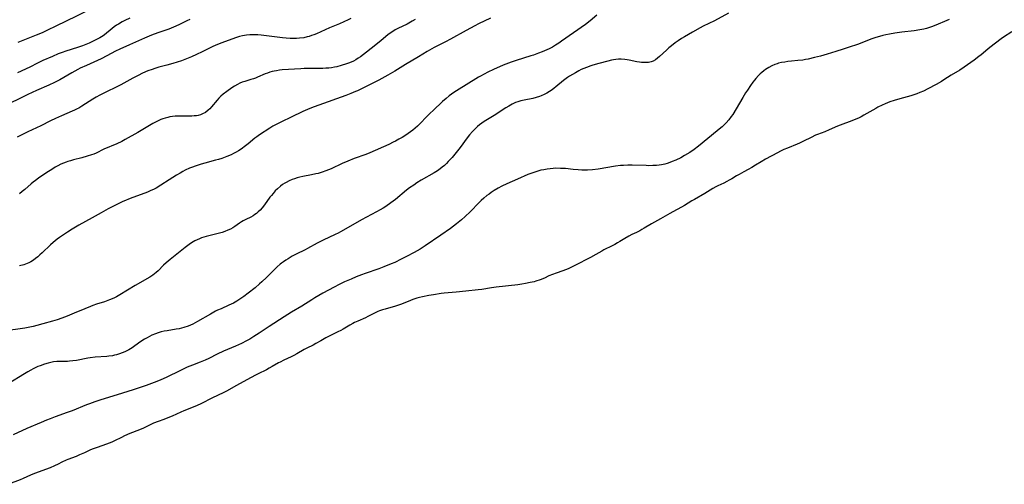
# Model space of a CAD drawing. Units: inches. Extents: x 2038775 to 2044251, y 216203 to 221578.
# Drawn here: x 2040526 to 2040763, y 219120 to 219232 of the extents above; entities that cross this region are included whole.
import ezdxf

# ---------------------------------------------------------------- set-up
doc = ezdxf.new("R2010")
doc.units = ezdxf.units.IN
doc.header["$MEASUREMENT"] = 0
doc.layers.add('c_20_T13S_R18E', color=120, linetype='Continuous')

msp = doc.modelspace()

# ---------------------------------------------------------------- linework, layer by layer
at = {"layer": 'c_20_T13S_R18E'}
for points in [[(2040566.17, 219243.51, 892), (2040565.44, 219243.11, 892), (2040564.71, 219242.74, 892), (2040563.54, 219242.22, 892), (2040562.76, 219241.9, 892), (2040560.77, 219241.13, 892), (2040558.39, 219240.28, 892), (2040554.83, 219239.11, 892), (2040553.03, 219238.48, 892), (2040551.7, 219237.99, 892), (2040550.15, 219237.38, 892), (2040547.85, 219236.44, 892), (2040546.61, 219235.9, 892), (2040545.32, 219235.28, 892), (2040539.56, 219232.38, 892), (2040534.63, 219230.02, 892), (2040532.6, 219229.02, 892), (2040531.32, 219228.41, 892), (2040529.88, 219227.8, 892), (2040525.43, 219226.07, 892)], [(2040664.93, 219232.62, 880), (2040663.31, 219231.26, 880), (2040662.23, 219230.41, 880), (2040656.46, 219226.35, 880), (2040655.75, 219225.87, 880), (2040655, 219225.39, 880), (2040654.23, 219224.94, 880), (2040653.43, 219224.53, 880), (2040652.93, 219224.3, 880), (2040651.8, 219223.81, 880), (2040650.87, 219223.45, 880), (2040649.65, 219223.02, 880), (2040649.03, 219222.82, 880), (2040645.48, 219221.71, 880), (2040644.33, 219221.31, 880), (2040642.41, 219220.55, 880), (2040640.08, 219219.55, 880), (2040638.65, 219218.88, 880), (2040637.77, 219218.44, 880), (2040636.91, 219217.97, 880), (2040636.41, 219217.67, 880), (2040631.17, 219214.39, 880), (2040630.51, 219213.96, 880), (2040629.4, 219213.16, 880), (2040628.66, 219212.58, 880), (2040627.76, 219211.81, 880), (2040625.5, 219209.7, 880), (2040624.79, 219209.02, 880), (2040624.13, 219208.35, 880), (2040622.15, 219206.3, 880), (2040621.7, 219205.86, 880), (2040621.18, 219205.39, 880), (2040620.64, 219204.95, 880), (2040620.09, 219204.53, 880), (2040619.5, 219204.11, 880), (2040618.9, 219203.71, 880), (2040618.06, 219203.19, 880), (2040617.25, 219202.71, 880), (2040616.42, 219202.26, 880), (2040615.9, 219201.99, 880), (2040614.82, 219201.49, 880), (2040610.23, 219199.45, 880), (2040609.32, 219199.07, 880), (2040606.48, 219198.05, 880), (2040604.99, 219197.48, 880), (2040603.56, 219196.86, 880), (2040600.97, 219195.63, 880), (2040600.26, 219195.33, 880), (2040599.64, 219195.09, 880), (2040598.74, 219194.78, 880), (2040597.83, 219194.5, 880), (2040597.28, 219194.36, 880), (2040596.23, 219194.13, 880), (2040594.09, 219193.73, 880), (2040593.42, 219193.58, 880), (2040592.75, 219193.41, 880), (2040592.09, 219193.21, 880), (2040591.58, 219193.02, 880), (2040590.84, 219192.7, 880), (2040590.12, 219192.33, 880), (2040589.82, 219192.15, 880), (2040589.25, 219191.79, 880), (2040588.7, 219191.39, 880), (2040588.01, 219190.8, 880), (2040587.46, 219190.26, 880), (2040586.94, 219189.68, 880), (2040586.56, 219189.21, 880), (2040586.2, 219188.73, 880), (2040584.88, 219186.9, 880), (2040584.35, 219186.23, 880), (2040583.8, 219185.61, 880), (2040583.39, 219185.22, 880), (2040582.96, 219184.85, 880), (2040582.56, 219184.55, 880), (2040582.14, 219184.28, 880), (2040581.57, 219183.96, 880), (2040580.35, 219183.36, 880), (2040579.77, 219183.07, 880), (2040579.32, 219182.8, 880), (2040578.89, 219182.52, 880), (2040577.73, 219181.73, 880), (2040577.23, 219181.4, 880), (2040576.66, 219181.07, 880), (2040576.07, 219180.78, 880), (2040575.35, 219180.49, 880), (2040574.72, 219180.29, 880), (2040574.08, 219180.1, 880), (2040570.83, 219179.29, 880), (2040569.74, 219178.95, 880), (2040569.19, 219178.75, 880), (2040568.64, 219178.51, 880), (2040568.1, 219178.24, 880), (2040567.7, 219178.02, 880), (2040567.03, 219177.59, 880), (2040566.38, 219177.12, 880), (2040565.78, 219176.67, 880), (2040562.17, 219173.76, 880), (2040561.22, 219172.94, 880), (2040560.58, 219172.35, 880), (2040559.24, 219171.03, 880), (2040558.76, 219170.59, 880), (2040558.39, 219170.28, 880), (2040558.01, 219170, 880), (2040557.26, 219169.5, 880), (2040553.76, 219167.47, 880), (2040550.07, 219165.22, 880), (2040549.23, 219164.76, 880), (2040548.78, 219164.53, 880), (2040548.17, 219164.25, 880), (2040547.55, 219164, 880), (2040546.38, 219163.57, 880), (2040544.45, 219162.94, 880), (2040543.53, 219162.62, 880), (2040542.93, 219162.39, 880), (2040541.63, 219161.86, 880), (2040539.07, 219160.77, 880), (2040537.34, 219160.06, 880), (2040536.08, 219159.58, 880), (2040534.91, 219159.19, 880), (2040533.82, 219158.87, 880), (2040531.49, 219158.24, 880), (2040530.03, 219157.83, 880), (2040529.16, 219157.6, 880), (2040528.33, 219157.41, 880), (2040527.17, 219157.19, 880), (2040526, 219157.01, 880), (2040523.11, 219156.65, 880)], [(2040696.67, 219233.15, 878), (2040693.25, 219231.29, 878), (2040690.56, 219229.98, 878), (2040689.8, 219229.59, 878), (2040687.99, 219228.56, 878), (2040686.03, 219227.41, 878), (2040685.35, 219226.99, 878), (2040684.55, 219226.46, 878), (2040683.81, 219225.94, 878), (2040682.89, 219225.24, 878), (2040682.28, 219224.74, 878), (2040681.69, 219224.23, 878), (2040680.06, 219222.7, 878), (2040679.57, 219222.27, 878), (2040679.07, 219221.9, 878), (2040678.53, 219221.59, 878), (2040678.02, 219221.38, 878), (2040677.42, 219221.25, 878), (2040676.85, 219221.2, 878), (2040676.27, 219221.21, 878), (2040675.68, 219221.25, 878), (2040675.25, 219221.31, 878), (2040674.57, 219221.43, 878), (2040672.75, 219221.83, 878), (2040672.28, 219221.91, 878), (2040671.66, 219221.99, 878), (2040670.8, 219222.03, 878), (2040670.14, 219222.02, 878), (2040669.48, 219221.96, 878), (2040668.98, 219221.89, 878), (2040668.49, 219221.8, 878), (2040667.61, 219221.59, 878), (2040665.42, 219220.98, 878), (2040664.01, 219220.57, 878), (2040663.46, 219220.39, 878), (2040662.48, 219220.04, 878), (2040661.79, 219219.77, 878), (2040661.19, 219219.51, 878), (2040660.6, 219219.23, 878), (2040659.77, 219218.78, 878), (2040659.04, 219218.36, 878), (2040658.33, 219217.92, 878), (2040657.9, 219217.62, 878), (2040656.93, 219216.89, 878), (2040655.09, 219215.37, 878), (2040654.66, 219215.02, 878), (2040654.14, 219214.64, 878), (2040653.52, 219214.23, 878), (2040652.89, 219213.85, 878), (2040652.21, 219213.48, 878), (2040651.5, 219213.16, 878), (2040651.14, 219213.02, 878), (2040650.32, 219212.77, 878), (2040649.52, 219212.59, 878), (2040647.4, 219212.18, 878), (2040646.64, 219212, 878), (2040645.89, 219211.77, 878), (2040645.32, 219211.56, 878), (2040644.51, 219211.17, 878), (2040643.72, 219210.73, 878), (2040643.03, 219210.31, 878), (2040640.19, 219208.49, 878), (2040637.78, 219206.97, 878), (2040637.23, 219206.6, 878), (2040636.69, 219206.2, 878), (2040636.16, 219205.77, 878), (2040635.55, 219205.2, 878), (2040634.98, 219204.59, 878), (2040634.29, 219203.78, 878), (2040633.73, 219203.07, 878), (2040632.03, 219200.74, 878), (2040631.38, 219199.9, 878), (2040630.74, 219199.12, 878), (2040630.06, 219198.32, 878), (2040629.16, 219197.33, 878), (2040628.7, 219196.86, 878), (2040628.22, 219196.41, 878), (2040627.7, 219195.98, 878), (2040627.17, 219195.57, 878), (2040626.52, 219195.12, 878), (2040625.74, 219194.63, 878), (2040622.65, 219192.85, 878), (2040621.57, 219192.19, 878), (2040620.82, 219191.69, 878), (2040619.84, 219190.99, 878), (2040619.12, 219190.43, 878), (2040616.41, 219188.24, 878), (2040615.29, 219187.38, 878), (2040614.09, 219186.55, 878), (2040613.43, 219186.13, 878), (2040612.76, 219185.73, 878), (2040611.83, 219185.2, 878), (2040608.24, 219183.29, 878), (2040605.06, 219181.49, 878), (2040603.17, 219180.4, 878), (2040602.59, 219180.09, 878), (2040601.93, 219179.76, 878), (2040599.05, 219178.43, 878), (2040597.56, 219177.68, 878), (2040595.25, 219176.39, 878), (2040594.65, 219176.07, 878), (2040592.51, 219175.02, 878), (2040591.55, 219174.53, 878), (2040590.55, 219173.94, 878), (2040590, 219173.59, 878), (2040589.47, 219173.21, 878), (2040588.95, 219172.82, 878), (2040588.68, 219172.6, 878), (2040587.96, 219171.96, 878), (2040585.36, 219169.43, 878), (2040584.24, 219168.35, 878), (2040583.68, 219167.84, 878), (2040582.65, 219166.94, 878), (2040580.98, 219165.6, 878), (2040579.93, 219164.8, 878), (2040578.98, 219164.16, 878), (2040578.2, 219163.69, 878), (2040577.41, 219163.25, 878), (2040576.33, 219162.71, 878), (2040574.46, 219161.89, 878), (2040573.6, 219161.5, 878), (2040573.09, 219161.25, 878), (2040571.84, 219160.56, 878), (2040568.71, 219158.77, 878), (2040567.58, 219158.18, 878), (2040566.5, 219157.71, 878), (2040565.47, 219157.36, 878), (2040564.89, 219157.19, 878), (2040564.31, 219157.05, 878), (2040563.63, 219156.92, 878), (2040561.44, 219156.58, 878), (2040560.72, 219156.44, 878), (2040560.01, 219156.28, 878), (2040559.29, 219156.08, 878), (2040558.59, 219155.84, 878), (2040557.78, 219155.5, 878), (2040557.19, 219155.21, 878), (2040556.6, 219154.88, 878), (2040555.97, 219154.5, 878), (2040554.89, 219153.79, 878), (2040552.99, 219152.47, 878), (2040552.18, 219151.98, 878), (2040551.73, 219151.74, 878), (2040551.26, 219151.51, 878), (2040550.56, 219151.21, 878), (2040549.92, 219150.98, 878), (2040549.27, 219150.79, 878), (2040548.75, 219150.66, 878), (2040548.23, 219150.56, 878), (2040547.41, 219150.44, 878), (2040546.91, 219150.39, 878), (2040544.11, 219150.18, 878), (2040542.92, 219150.04, 878), (2040542.36, 219149.95, 878), (2040539.58, 219149.43, 878), (2040538.73, 219149.31, 878), (2040537.89, 219149.22, 878), (2040537.43, 219149.18, 878), (2040535.42, 219149.15, 878), (2040534.82, 219149.12, 878), (2040534.05, 219149.04, 878), (2040533.41, 219148.92, 878), (2040532.77, 219148.78, 878), (2040531.89, 219148.52, 878), (2040530.87, 219148.15, 878), (2040530.31, 219147.93, 878), (2040529.19, 219147.42, 878), (2040528.56, 219147.1, 878), (2040527.85, 219146.69, 878), (2040527.04, 219146.2, 878), (2040523.15, 219143.77, 878)], [(2040605.65, 219231.86, 886), (2040605.05, 219231.55, 886), (2040603.99, 219231.04, 886), (2040602.95, 219230.59, 886), (2040600.55, 219229.58, 886), (2040597.4, 219228.18, 886), (2040596.78, 219227.92, 886), (2040596.2, 219227.71, 886), (2040595.62, 219227.52, 886), (2040595.14, 219227.39, 886), (2040594.34, 219227.21, 886), (2040593.3, 219227.08, 886), (2040592.57, 219227.03, 886), (2040591.83, 219227.01, 886), (2040591.07, 219227.03, 886), (2040590.13, 219227.1, 886), (2040589.19, 219227.19, 886), (2040584.11, 219227.79, 886), (2040583.31, 219227.86, 886), (2040582.42, 219227.91, 886), (2040581.88, 219227.91, 886), (2040581.34, 219227.89, 886), (2040580.53, 219227.81, 886), (2040580.04, 219227.74, 886), (2040579.55, 219227.64, 886), (2040578.87, 219227.46, 886), (2040577.9, 219227.15, 886), (2040574.57, 219225.96, 886), (2040573.54, 219225.56, 886), (2040572.43, 219225.06, 886), (2040569.84, 219223.77, 886), (2040568.5, 219223.12, 886), (2040567.27, 219222.56, 886), (2040566.5, 219222.25, 886), (2040564.87, 219221.66, 886), (2040562.79, 219220.98, 886), (2040561.36, 219220.57, 886), (2040559.41, 219220.07, 886), (2040558.5, 219219.81, 886), (2040557.79, 219219.58, 886), (2040556.76, 219219.19, 886), (2040555.49, 219218.63, 886), (2040554.45, 219218.11, 886), (2040553.14, 219217.42, 886), (2040550.24, 219215.82, 886), (2040549.5, 219215.44, 886), (2040546.51, 219214.01, 886), (2040545.2, 219213.33, 886), (2040544.36, 219212.86, 886), (2040543.54, 219212.38, 886), (2040540.86, 219210.67, 886), (2040540.16, 219210.26, 886), (2040539.75, 219210.03, 886), (2040539.14, 219209.73, 886), (2040538.52, 219209.46, 886), (2040536, 219208.39, 886), (2040534.51, 219207.72, 886), (2040533.35, 219207.16, 886), (2040531.03, 219205.98, 886), (2040527.87, 219204.5, 886), (2040525.33, 219203.26, 886)], [(2040552.43, 219231.89, 890), (2040551.24, 219231.33, 890), (2040550.62, 219231.02, 890), (2040549.68, 219230.49, 890), (2040549.26, 219230.23, 890), (2040548.69, 219229.84, 890), (2040548.16, 219229.44, 890), (2040546.32, 219227.91, 890), (2040546, 219227.68, 890), (2040545.21, 219227.18, 890), (2040544.6, 219226.85, 890), (2040543.97, 219226.54, 890), (2040542.64, 219225.93, 890), (2040541.01, 219225.27, 890), (2040539.87, 219224.87, 890), (2040537.01, 219223.95, 890), (2040536.11, 219223.63, 890), (2040535.21, 219223.28, 890), (2040533.81, 219222.7, 890), (2040531.5, 219221.7, 890), (2040530.21, 219221.07, 890), (2040528.35, 219220.13, 890), (2040525.39, 219218.74, 890)], [(2040639.31, 219231.91, 882), (2040636.45, 219230.52, 882), (2040635.56, 219230.07, 882), (2040633.45, 219228.95, 882), (2040629.69, 219226.85, 882), (2040628.48, 219226.19, 882), (2040625.77, 219224.83, 882), (2040624.6, 219224.21, 882), (2040624.1, 219223.92, 882), (2040621.98, 219222.6, 882), (2040618.82, 219220.71, 882), (2040616.28, 219219.15, 882), (2040614.63, 219218.18, 882), (2040612.41, 219216.99, 882), (2040608.06, 219214.77, 882), (2040607.32, 219214.42, 882), (2040606.83, 219214.2, 882), (2040605.7, 219213.74, 882), (2040604.5, 219213.3, 882), (2040597.94, 219210.96, 882), (2040596.84, 219210.54, 882), (2040595.77, 219210.11, 882), (2040594.11, 219209.39, 882), (2040591.34, 219208.05, 882), (2040588.95, 219206.95, 882), (2040587.99, 219206.48, 882), (2040586.88, 219205.88, 882), (2040586.13, 219205.41, 882), (2040583.7, 219203.8, 882), (2040583.07, 219203.35, 882), (2040582.56, 219202.96, 882), (2040580.93, 219201.62, 882), (2040580.29, 219201.12, 882), (2040579.24, 219200.37, 882), (2040578.6, 219199.96, 882), (2040578.02, 219199.61, 882), (2040577.43, 219199.29, 882), (2040576.88, 219199.01, 882), (2040575.82, 219198.56, 882), (2040574.59, 219198.1, 882), (2040573.83, 219197.86, 882), (2040573.1, 219197.65, 882), (2040570.51, 219197, 882), (2040569.59, 219196.74, 882), (2040568.88, 219196.52, 882), (2040568.18, 219196.28, 882), (2040567.55, 219196.04, 882), (2040566.8, 219195.73, 882), (2040565.81, 219195.26, 882), (2040565.17, 219194.92, 882), (2040564.53, 219194.56, 882), (2040563.72, 219194.06, 882), (2040561.91, 219192.91, 882), (2040559.91, 219191.66, 882), (2040558.76, 219190.97, 882), (2040558.14, 219190.63, 882), (2040557.53, 219190.34, 882), (2040556.71, 219189.99, 882), (2040556.05, 219189.74, 882), (2040553.16, 219188.69, 882), (2040552.16, 219188.3, 882), (2040551.42, 219187.98, 882), (2040550.78, 219187.7, 882), (2040549.46, 219187.06, 882), (2040547.23, 219185.93, 882), (2040545.55, 219185.03, 882), (2040543.33, 219183.77, 882), (2040540.19, 219182.03, 882), (2040538.53, 219181.04, 882), (2040537.45, 219180.35, 882), (2040536.69, 219179.86, 882), (2040535.54, 219179.06, 882), (2040534.96, 219178.63, 882), (2040533.94, 219177.82, 882), (2040533.3, 219177.25, 882), (2040531.31, 219175.31, 882), (2040530.79, 219174.84, 882), (2040530.26, 219174.38, 882), (2040529.75, 219173.98, 882), (2040529.24, 219173.61, 882), (2040528.6, 219173.22, 882), (2040528.13, 219172.97, 882), (2040527.34, 219172.64, 882), (2040526.88, 219172.47, 882), (2040525.89, 219172.18, 882)], [(2040566.88, 219231.6, 888), (2040566.18, 219231.28, 888), (2040564.27, 219230.35, 888), (2040562.95, 219229.75, 888), (2040561.81, 219229.3, 888), (2040559.19, 219228.38, 888), (2040557.65, 219227.81, 888), (2040555.99, 219227.11, 888), (2040552.34, 219225.46, 888), (2040550.06, 219224.46, 888), (2040548.99, 219223.94, 888), (2040546.9, 219222.82, 888), (2040545.54, 219222.14, 888), (2040541.98, 219220.54, 888), (2040540.49, 219219.84, 888), (2040539.88, 219219.53, 888), (2040538.44, 219218.74, 888), (2040535.59, 219217.08, 888), (2040534.28, 219216.39, 888), (2040532.92, 219215.76, 888), (2040530, 219214.49, 888), (2040527.87, 219213.52, 888), (2040526.59, 219212.9, 888), (2040522.85, 219211, 888)], [(2040621.18, 219231.6, 884), (2040620.48, 219231.18, 884), (2040619.21, 219230.51, 884), (2040617, 219229.43, 884), (2040616.34, 219229.07, 884), (2040615.77, 219228.72, 884), (2040615.18, 219228.32, 884), (2040614.61, 219227.88, 884), (2040612.99, 219226.55, 884), (2040611.29, 219225.2, 884), (2040608.75, 219223.16, 884), (2040608.01, 219222.61, 884), (2040607.46, 219222.24, 884), (2040606.89, 219221.89, 884), (2040606.31, 219221.57, 884), (2040605.39, 219221.16, 884), (2040604.65, 219220.89, 884), (2040603.39, 219220.49, 884), (2040602.32, 219220.21, 884), (2040601.71, 219220.08, 884), (2040601.05, 219219.97, 884), (2040600.39, 219219.89, 884), (2040599.66, 219219.83, 884), (2040598.9, 219219.8, 884), (2040595.67, 219219.78, 884), (2040594.43, 219219.75, 884), (2040593.67, 219219.71, 884), (2040589.13, 219219.43, 884), (2040588.46, 219219.36, 884), (2040587.81, 219219.26, 884), (2040587.18, 219219.14, 884), (2040586.73, 219219.03, 884), (2040586.17, 219218.87, 884), (2040585.62, 219218.69, 884), (2040585.03, 219218.46, 884), (2040583.2, 219217.66, 884), (2040582.71, 219217.47, 884), (2040582.22, 219217.3, 884), (2040581.59, 219217.1, 884), (2040580.11, 219216.66, 884), (2040579.54, 219216.46, 884), (2040578.96, 219216.21, 884), (2040578.38, 219215.92, 884), (2040577.69, 219215.53, 884), (2040577.01, 219215.1, 884), (2040575.78, 219214.27, 884), (2040574.92, 219213.6, 884), (2040574.39, 219213.12, 884), (2040573.89, 219212.61, 884), (2040573.47, 219212.13, 884), (2040572.11, 219210.51, 884), (2040571.73, 219210.1, 884), (2040571.33, 219209.72, 884), (2040570.68, 219209.21, 884), (2040569.97, 219208.82, 884), (2040569.44, 219208.63, 884), (2040568.89, 219208.48, 884), (2040568.49, 219208.41, 884), (2040567.94, 219208.34, 884), (2040567.37, 219208.3, 884), (2040566.85, 219208.28, 884), (2040564.85, 219208.33, 884), (2040564.05, 219208.32, 884), (2040563.4, 219208.28, 884), (2040562.75, 219208.21, 884), (2040562.11, 219208.11, 884), (2040561.56, 219207.99, 884), (2040560.98, 219207.84, 884), (2040560.41, 219207.65, 884), (2040559.92, 219207.46, 884), (2040559.25, 219207.17, 884), (2040558.59, 219206.85, 884), (2040558, 219206.53, 884), (2040554.34, 219204.33, 884), (2040551.34, 219202.66, 884), (2040550.49, 219202.21, 884), (2040549.32, 219201.65, 884), (2040546.19, 219200.31, 884), (2040544.3, 219199.4, 884), (2040543.76, 219199.17, 884), (2040543.22, 219198.96, 884), (2040542.19, 219198.62, 884), (2040540.9, 219198.27, 884), (2040538.88, 219197.77, 884), (2040538.13, 219197.56, 884), (2040537.54, 219197.38, 884), (2040537.13, 219197.24, 884), (2040536.48, 219196.99, 884), (2040535.86, 219196.71, 884), (2040535.12, 219196.33, 884), (2040534.48, 219195.97, 884), (2040533.9, 219195.62, 884), (2040532.2, 219194.54, 884), (2040530.43, 219193.35, 884), (2040529.72, 219192.82, 884), (2040529.19, 219192.41, 884), (2040528.67, 219191.98, 884), (2040527.15, 219190.63, 884), (2040526.53, 219190.1, 884), (2040525.84, 219189.59, 884)], [(2040749.79, 219231.61, 876), (2040748.68, 219231.1, 876), (2040747.13, 219230.45, 876), (2040745.76, 219229.92, 876), (2040745.08, 219229.68, 876), (2040744.32, 219229.44, 876), (2040743.72, 219229.29, 876), (2040742.71, 219229.07, 876), (2040741.39, 219228.86, 876), (2040738.44, 219228.54, 876), (2040736.69, 219228.29, 876), (2040735.44, 219228.07, 876), (2040734.57, 219227.89, 876), (2040733.8, 219227.72, 876), (2040733.04, 219227.52, 876), (2040732.14, 219227.26, 876), (2040731.19, 219226.93, 876), (2040727.71, 219225.61, 876), (2040725.7, 219224.9, 876), (2040724.28, 219224.43, 876), (2040722.54, 219223.87, 876), (2040720.39, 219223.23, 876), (2040718.81, 219222.79, 876), (2040717.4, 219222.41, 876), (2040715.88, 219222.06, 876), (2040715.22, 219221.93, 876), (2040714.55, 219221.82, 876), (2040713.38, 219221.69, 876), (2040711.81, 219221.55, 876), (2040710.95, 219221.46, 876), (2040710.2, 219221.35, 876), (2040709.45, 219221.21, 876), (2040708.72, 219221.03, 876), (2040708.35, 219220.92, 876), (2040707.85, 219220.75, 876), (2040707.1, 219220.42, 876), (2040706.37, 219220.04, 876), (2040705.58, 219219.53, 876), (2040705.14, 219219.19, 876), (2040704.72, 219218.84, 876), (2040704.31, 219218.47, 876), (2040703.91, 219218.08, 876), (2040703.26, 219217.38, 876), (2040702.89, 219216.94, 876), (2040702.53, 219216.48, 876), (2040701.95, 219215.69, 876), (2040701.19, 219214.56, 876), (2040700.76, 219213.89, 876), (2040700.12, 219212.83, 876), (2040698.5, 219210.06, 876), (2040697.66, 219208.73, 876), (2040697.31, 219208.22, 876), (2040696.73, 219207.45, 876), (2040696.11, 219206.72, 876), (2040695.83, 219206.43, 876), (2040695.15, 219205.76, 876), (2040694.43, 219205.13, 876), (2040693.96, 219204.74, 876), (2040691.68, 219202.91, 876), (2040689.46, 219201.08, 876), (2040688.38, 219200.26, 876), (2040687.33, 219199.54, 876), (2040686.08, 219198.79, 876), (2040685.14, 219198.28, 876)], [(2040764.89, 219228.61, 874), (2040762.9, 219227.3, 874), (2040762.34, 219226.91, 874), (2040759.58, 219224.83, 874), (2040759.1, 219224.45, 874), (2040757.49, 219223.09, 874), (2040756.93, 219222.64, 874), (2040755.81, 219221.81, 874), (2040753.4, 219220.1, 874), (2040752.35, 219219.41, 874), (2040750.27, 219218.17, 874), (2040748.54, 219217.03, 874), (2040747.93, 219216.65, 874), (2040746.68, 219215.93, 874), (2040744.66, 219214.88, 874), (2040743.6, 219214.36, 874), (2040742.77, 219213.98, 874), (2040742.05, 219213.7, 874), (2040741.33, 219213.44, 874), (2040740.58, 219213.2, 874), (2040737.95, 219212.5, 874), (2040736.52, 219212.08, 874), (2040735.5, 219211.72, 874), (2040734.41, 219211.28, 874), (2040733.63, 219210.93, 874), (2040732.65, 219210.44, 874), (2040732.15, 219210.17, 874), (2040729.26, 219208.51, 874), (2040728.61, 219208.16, 874), (2040727.94, 219207.85, 874), (2040726.95, 219207.43, 874), (2040726.35, 219207.19, 874), (2040723.56, 219206.15, 874), (2040722.88, 219205.87, 874), (2040720.89, 219204.97, 874), (2040719.82, 219204.55, 874), (2040718.07, 219203.88, 874), (2040717.59, 219203.68, 874), (2040716.54, 219203.19, 874), (2040714.69, 219202.23, 874), (2040713.72, 219201.77, 874), (2040713.21, 219201.56, 874), (2040710.86, 219200.62, 874), (2040710.02, 219200.26, 874), (2040709.19, 219199.87, 874), (2040708.44, 219199.48, 874), (2040705.53, 219197.91, 874), (2040704.49, 219197.3, 874), (2040703.17, 219196.46, 874), (2040702.3, 219195.94, 874), (2040701.38, 219195.42, 874), (2040700.35, 219194.9, 874), (2040699.19, 219194.27, 874), (2040698.57, 219193.9, 874), (2040697.42, 219193.19, 874), (2040696.84, 219192.84, 874), (2040696.24, 219192.52, 874), (2040695.54, 219192.17, 874), (2040694.12, 219191.49, 874), (2040693.6, 219191.23, 874), (2040692.86, 219190.82, 874), (2040690.96, 219189.66, 874), (2040688.46, 219188.23, 874), (2040687.85, 219187.87, 874), (2040686.03, 219186.72, 874), (2040685.33, 219186.33, 874), (2040683.25, 219185.24, 874), (2040682.56, 219184.86, 874), (2040680.25, 219183.51, 874), (2040678.13, 219182.36, 874), (2040676.36, 219181.28, 874), (2040675.81, 219180.96, 874), (2040675.26, 219180.66, 874), (2040674.48, 219180.28, 874), (2040673.39, 219179.76, 874), (2040672.65, 219179.4, 874), (2040671.69, 219178.84, 874), (2040670.5, 219178.09, 874), (2040669.89, 219177.72, 874), (2040669.26, 219177.37, 874), (2040668.65, 219177.06, 874), (2040666.6, 219176.04, 874), (2040666.13, 219175.79, 874), (2040664.66, 219174.93, 874), (2040663.38, 219174.22, 874), (2040659.64, 219172.27, 874), (2040658.85, 219171.88, 874), (2040658.04, 219171.53, 874), (2040657.38, 219171.27, 874), (2040656.71, 219171.01, 874), (2040655.14, 219170.46, 874), (2040654.25, 219170.13, 874), (2040653.41, 219169.77, 874), (2040652.32, 219169.28, 874), (2040651.26, 219168.85, 874), (2040650.28, 219168.52, 874), (2040649.81, 219168.39, 874), (2040648.85, 219168.16, 874), (2040647.74, 219167.94, 874), (2040646.83, 219167.79, 874), (2040645.91, 219167.66, 874), (2040640.71, 219167.05, 874), (2040639.58, 219166.89, 874), (2040637.24, 219166.52, 874), (2040636.38, 219166.41, 874), (2040633.42, 219166.13, 874), (2040631.05, 219165.88, 874), (2040628.15, 219165.62, 874), (2040627.44, 219165.54, 874), (2040625.58, 219165.26, 874), (2040624.43, 219165.06, 874), (2040622.97, 219164.75, 874), (2040622.21, 219164.57, 874), (2040621.56, 219164.39, 874), (2040620.61, 219164.07, 874), (2040620.08, 219163.87, 874), (2040618.68, 219163.27, 874), (2040617.65, 219162.89, 874), (2040616.47, 219162.51, 874), (2040613.97, 219161.79, 874), (2040613.27, 219161.58, 874), (2040612.61, 219161.35, 874), (2040612.2, 219161.18, 874), (2040611.41, 219160.82, 874), (2040609.79, 219159.99, 874), (2040609.24, 219159.72, 874), (2040607.39, 219158.91, 874), (2040606.59, 219158.54, 874), (2040606.14, 219158.31, 874), (2040605.42, 219157.91, 874), (2040603.81, 219156.95, 874), (2040603.26, 219156.65, 874), (2040602.51, 219156.27, 874), (2040600.59, 219155.36, 874), (2040599.67, 219154.85, 874), (2040598.48, 219154.13, 874), (2040597.28, 219153.46, 874), (2040596.62, 219153.13, 874), (2040595.09, 219152.39, 874), (2040594.4, 219152.03, 874), (2040592.64, 219150.99, 874), (2040591.97, 219150.62, 874), (2040591.28, 219150.27, 874), (2040589.52, 219149.44, 874), (2040588.64, 219149.01, 874), (2040588.23, 219148.8, 874), (2040586.71, 219147.92, 874), (2040586.01, 219147.53, 874), (2040585.33, 219147.18, 874), (2040583.37, 219146.22, 874), (2040582.68, 219145.87, 874), (2040580.65, 219144.7, 874), (2040578.12, 219143.34, 874), (2040575.75, 219142.01, 874), (2040575.09, 219141.66, 874), (2040572.23, 219140.28, 874), (2040569.7, 219139, 874), (2040568.52, 219138.48, 874), (2040565.42, 219137.26, 874), (2040564.74, 219136.98, 874), (2040562.68, 219136.01, 874), (2040562.01, 219135.72, 874), (2040560.61, 219135.17, 874), (2040559.23, 219134.68, 874), (2040558.15, 219134.26, 874), (2040557.16, 219133.82, 874), (2040555.74, 219133.12, 874), (2040554.77, 219132.68, 874), (2040552.47, 219131.76, 874), (2040551.18, 219131.22, 874), (2040550.41, 219130.86, 874), (2040548.76, 219130.05, 874), (2040548.08, 219129.73, 874), (2040546.85, 219129.25, 874), (2040544.55, 219128.46, 874), (2040543.36, 219128.01, 874), (2040542.83, 219127.78, 874), (2040541.49, 219127.15, 874), (2040540.31, 219126.63, 874), (2040539.48, 219126.29, 874), (2040537.54, 219125.54, 874), (2040537.09, 219125.35, 874), (2040536.06, 219124.87, 874), (2040535.17, 219124.42, 874), (2040534.27, 219123.98, 874), (2040533.26, 219123.54, 874), (2040529.45, 219122.13, 874), (2040528.53, 219121.75, 874), (2040526.76, 219120.94, 874), (2040526.06, 219120.65, 874), (2040523.25, 219119.55, 874)], [(2040685.14, 219198.28, 876), (2040683.94, 219197.69, 876), (2040683.1, 219197.33, 876), (2040682.51, 219197.11, 876), (2040681.91, 219196.91, 876), (2040681.33, 219196.76, 876), (2040680.49, 219196.58, 876), (2040679.92, 219196.5, 876), (2040679.34, 219196.43, 876), (2040678.42, 219196.37, 876), (2040677.5, 219196.36, 876), (2040676.83, 219196.37, 876), (2040673.46, 219196.48, 876), (2040672.44, 219196.48, 876), (2040671.34, 219196.43, 876), (2040670.66, 219196.37, 876), (2040669.44, 219196.23, 876), (2040665.22, 219195.53, 876), (2040663.93, 219195.38, 876), (2040662.71, 219195.3, 876), (2040662.03, 219195.29, 876), (2040661.35, 219195.3, 876), (2040660.42, 219195.34, 876), (2040659.27, 219195.44, 876), (2040657.35, 219195.64, 876), (2040656.17, 219195.71, 876), (2040655, 219195.72, 876), (2040654.41, 219195.7, 876), (2040653.7, 219195.63, 876), (2040652.98, 219195.54, 876), (2040652.16, 219195.39, 876), (2040651.45, 219195.24, 876), (2040650.72, 219195.05, 876), (2040649.99, 219194.83, 876), (2040649.27, 219194.58, 876), (2040648.32, 219194.2, 876), (2040645.86, 219193.08, 876), (2040643.24, 219191.99, 876), (2040642.05, 219191.43, 876), (2040641.15, 219190.94, 876), (2040640.19, 219190.36, 876), (2040639.51, 219189.9, 876), (2040638.98, 219189.52, 876), (2040638.46, 219189.13, 876), (2040637.75, 219188.55, 876), (2040637.07, 219187.95, 876), (2040636.6, 219187.5, 876), (2040634.42, 219185.25, 876), (2040633.22, 219184.08, 876), (2040632.32, 219183.28, 876), (2040631.12, 219182.3, 876), (2040629.69, 219181.23, 876), (2040627.39, 219179.6, 876), (2040623.58, 219177.03, 876), (2040622.36, 219176.27, 876), (2040620.93, 219175.45, 876), (2040619.08, 219174.43, 876), (2040617.82, 219173.79, 876), (2040616.25, 219173.05, 876), (2040615.39, 219172.68, 876), (2040613.65, 219171.98, 876), (2040612.39, 219171.52, 876), (2040609.12, 219170.39, 876), (2040608.23, 219170.06, 876), (2040606.98, 219169.56, 876), (2040605.73, 219169.04, 876), (2040604.17, 219168.35, 876), (2040602.84, 219167.71, 876), (2040601.66, 219167.11, 876), (2040598.96, 219165.63, 876), (2040597.02, 219164.52, 876), (2040596.26, 219164.05, 876), (2040593.87, 219162.53, 876), (2040591.41, 219161.03, 876), (2040589.65, 219159.92, 876), (2040586, 219157.56, 876), (2040583.62, 219155.99, 876), (2040582.35, 219155.17, 876), (2040581.34, 219154.57, 876), (2040580.54, 219154.11, 876), (2040579.33, 219153.49, 876), (2040577.93, 219152.85, 876), (2040575.04, 219151.62, 876), (2040573.5, 219150.89, 876), (2040571.47, 219149.88, 876), (2040570.62, 219149.49, 876), (2040569.4, 219149.01, 876), (2040567.5, 219148.29, 876), (2040566.25, 219147.76, 876), (2040564.48, 219146.93, 876), (2040561.35, 219145.37, 876), (2040559.73, 219144.63, 876), (2040558.34, 219144.07, 876), (2040556.38, 219143.37, 876), (2040553.24, 219142.34, 876), (2040549.41, 219141.11, 876), (2040545.43, 219139.89, 876), (2040544.04, 219139.43, 876), (2040542.73, 219138.95, 876), (2040542, 219138.67, 876), (2040538.53, 219137.28, 876), (2040537.37, 219136.84, 876), (2040534.42, 219135.78, 876), (2040533.23, 219135.33, 876), (2040532.34, 219134.99, 876), (2040531.06, 219134.46, 876), (2040527.67, 219132.97, 876), (2040524.31, 219131.46, 876)]]:
    msp.add_polyline3d(points, dxfattribs=at)

doc.saveas('drawing.dxf')
